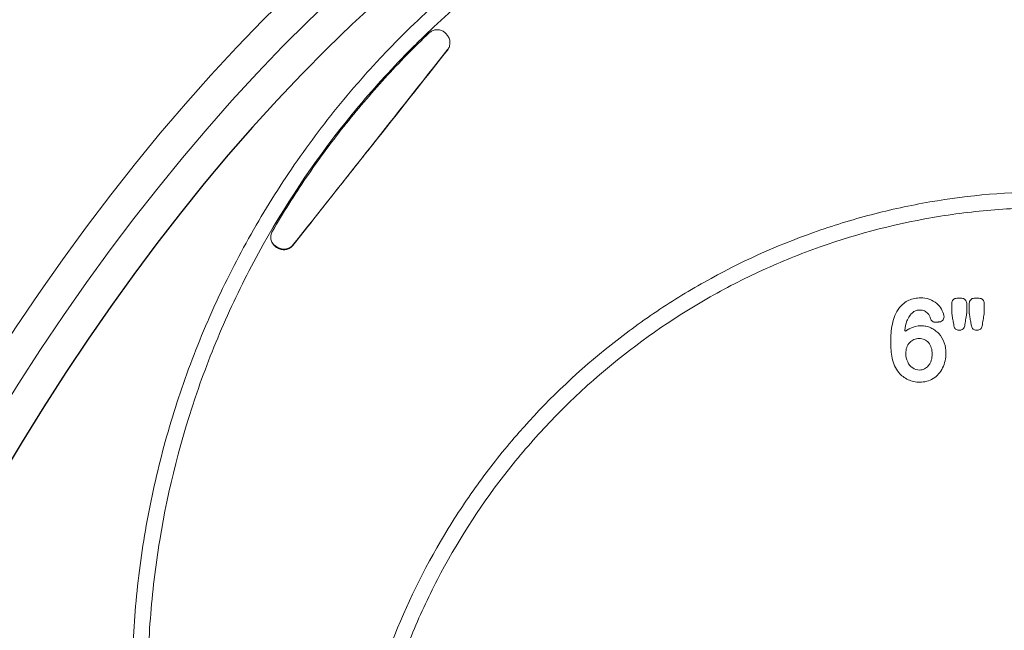
# Paper-space layout '1' of a CAD drawing. Units: feet. Extents: x -0.8 to 15.8, y -0.3 to 10.3.
# Drawn here: x 6.6 to 6.7, y 4.1 to 4.2 of the extents above; entities that cross this region are included whole.
import ezdxf

# ---------------------------------------------------------------- set-up
doc = ezdxf.new("R2010")
doc.units = ezdxf.units.FT
doc.header["$MEASUREMENT"] = 0
doc.layers.get('0').update_dxf_attribs({"lineweight": 9})
for name, color, linetype, lineweight in [('UGD - DETAIL 1', 251, 'Continuous', 0), ('UGD - DETAIL 2', 7, 'Continuous', 5), ('UGD - DETAIL 5', 7, 'Continuous', 25), ('UGD - TITLEBLOCK', 7, 'Continuous', 9)]:
    doc.layers.add(name, color=color, linetype=linetype, lineweight=lineweight)

# ---------------------------------------------------------------- blocks, each defined once
blk = doc.blocks.new('sc160_chamber_endcap')
at = {"layer": 'UGD - DETAIL 2'}
for p, q in [((8.5151, 7.1006), (8.5167, 7.097)), ((8.5241, 7.0927), (8.5225, 7.0963)), ((8.6031, 7.1112), (8.6007, 7.107))]:
    blk.add_line(p, q, dxfattribs=at)
at = {"layer": 'UGD - DETAIL 2', "flags": 128}
for points in [[(8.5167, 7.097), (8.5204, 7.0949), (8.5241, 7.0927)], [(12.0481, 6.6689), (12.0469, 6.6689), (12.0458, 6.6689), (12.0434, 6.6689)], [(12.138, 6.6689), (12.137, 6.6689), (12.1359, 6.6689), (12.1338, 6.6689)]]:
    blk.add_lwpolyline(points, dxfattribs=at)
at = {"layer": 'UGD - DETAIL 2'}
for centre, major_axis, ratio, start_param, end_param in [((12.4998, -5.4082), (0.0008, 15.5948), 0.541346, 0.000064, 1.184773), ((12.5, -5.75), (0.0001, 15.7681), 0.528692, 0.000015, 1.167967), ((12.5, -4.0447), (0.0107, 16.0447), 0.626951, 0.549133, 1.28564)]:
    blk.add_ellipse(centre, major_axis=major_axis, ratio=ratio, start_param=start_param, end_param=end_param, dxfattribs=at)
for points, knots in [([(11.1534, 0.2833), (11.0161, 0.3244), (10.8818, 0.3714), (10.6191, 0.4765), (10.4907, 0.5347), (10.2397, 0.6622), (10.1171, 0.7314), (9.9376, 0.8437), (9.8785, 0.8826), (9.7618, 0.9631), (9.7041, 1.0049), (9.5349, 1.1332), (9.4267, 1.2231), (9.2195, 1.4114), (9.1204, 1.5099), (8.9312, 1.7151), (8.841, 1.822), (8.7126, 1.9887), (8.6709, 2.0454), (8.59, 2.1607), (8.551, 2.2191), (8.4381, 2.3961), (8.3686, 2.5167), (8.2405, 2.7631), (8.182, 2.8889), (8.076, 3.1456), (8.0285, 3.2765), (7.9657, 3.4769), (7.9462, 3.5445), (7.9103, 3.6799), (7.8939, 3.7478), (7.8195, 4.0881), (7.7844, 4.3631), (7.7679, 4.78), (7.7684, 4.9196), (7.7787, 5.1303), (7.7837, 5.2007), (7.7968, 5.3406), (7.8049, 5.4102), (7.8336, 5.6179), (7.8589, 5.7551), (7.9213, 6.0269), (7.9584, 6.1615), (8.045, 6.428), (8.0943, 6.5599), (8.1638, 6.723), (8.1782, 6.7555), (8.2074, 6.8201), (8.2224, 6.8522), (8.2684, 6.9478), (8.3003, 7.0107), (8.4002, 7.1969), (8.4722, 7.3176), (8.6266, 7.5525), (8.7089, 7.6667), (8.8406, 7.8327), (8.8858, 7.8873), (8.9557, 7.9677), (8.9793, 7.9944), (9.0273, 8.0471), (9.0517, 8.0733), (9.1748, 8.2028), (9.2773, 8.3012), (9.4901, 8.488), (9.6003, 8.5765), (9.8285, 8.7433), (9.9465, 8.8217), (10.1293, 8.9317), (10.1912, 8.9671), (10.3171, 9.0353), (10.3811, 9.0681), (10.5741, 9.1616), (10.7048, 9.2178), (10.9701, 9.318), (11.1047, 9.362), (11.3779, 9.4381), (11.5164, 9.4701), (11.7272, 9.5088), (11.7981, 9.5201), (11.9404, 9.5397), (12.0117, 9.5478), (12.226, 9.5673), (12.3693, 9.5738), (12.513, 9.5738)], [0, 0, 0, 0, 0.03125, 0.03125, 0.0625, 0.0625, 0.09375, 0.09375, 0.109375, 0.109375, 0.125, 0.125, 0.15625, 0.15625, 0.1875, 0.1875, 0.21875, 0.21875, 0.234375, 0.234375, 0.25, 0.25, 0.28125, 0.28125, 0.3125, 0.3125, 0.34375, 0.34375, 0.359375, 0.359375, 0.375, 0.375, 0.4375, 0.4375, 0.46875, 0.46875, 0.484375, 0.484375, 0.5, 0.5, 0.53125, 0.53125, 0.5625, 0.5625, 0.59375, 0.59375, 0.601563, 0.601563, 0.609375, 0.609375, 0.625, 0.625, 0.65625, 0.65625, 0.6875, 0.6875, 0.703125, 0.703125, 0.710938, 0.710938, 0.71875, 0.71875, 0.75, 0.75, 0.78125, 0.78125, 0.8125, 0.8125, 0.828125, 0.828125, 0.84375, 0.84375, 0.875, 0.875, 0.90625, 0.90625, 0.9375, 0.9375, 0.953125, 0.953125, 0.96875, 0.96875, 1, 1, 1, 1]), ([(12.513, 9.492), (12.3742, 9.492), (12.2357, 9.4857), (11.9592, 9.461), (11.8225, 9.4426), (11.4173, 9.3697), (11.1534, 9.2978), (10.8312, 9.1786), (10.7672, 9.1532), (10.6399, 9.0996), (10.5766, 9.0712), (10.3892, 8.9822), (10.2678, 8.9178), (9.9139, 8.7097), (9.6915, 8.5512), (9.4308, 8.3281), (9.3796, 8.2822), (9.304, 8.2115), (9.279, 8.1876), (9.2296, 8.1394), (9.2053, 8.1151), (9.0851, 7.9923), (8.994, 7.8904), (8.7351, 7.5746), (8.5818, 7.3503), (8.4147, 7.0525), (8.3825, 6.9921), (8.3206, 6.8695), (8.2911, 6.8077), (8.207, 6.6212), (8.1568, 6.4953), (8.023, 6.1127), (7.9563, 5.8515), (7.9015, 5.517), (7.8919, 5.4497), (7.8758, 5.3144), (7.8692, 5.2468), (7.8539, 5.0444), (7.8497, 4.9099), (7.8527, 4.6415), (7.86, 4.5078), (7.8861, 4.241), (7.9049, 4.1079), (7.9419, 3.9089), (7.9558, 3.8426), (7.9864, 3.7105), (8.003, 3.645), (8.0572, 3.4501), (8.0987, 3.3224), (8.1924, 3.0714), (8.2447, 2.9481), (8.3598, 2.7058), (8.4227, 2.5868), (8.5083, 2.4409), (8.5257, 2.4118), (8.5613, 2.354), (8.5795, 2.3252), (8.6348, 2.2397), (8.6728, 2.1836), (8.7902, 2.0183), (8.8729, 1.9119), (9.0473, 1.7067), (9.139, 1.6078), (9.3312, 1.4178), (9.4318, 1.3265), (9.5633, 1.2174), (9.59, 1.1958), (9.6436, 1.1532), (9.6707, 1.1323), (9.7524, 1.0704), (9.8076, 1.0304), (9.9755, 0.9144), (10.0905, 0.8422), (10.4446, 0.6409), (10.6927, 0.5269), (10.9534, 0.4343)], [0, 0, 0, 0, 0.03125, 0.03125, 0.0625, 0.0625, 0.125, 0.125, 0.140625, 0.140625, 0.15625, 0.15625, 0.1875, 0.1875, 0.25, 0.25, 0.265625, 0.265625, 0.273438, 0.273438, 0.28125, 0.28125, 0.3125, 0.3125, 0.375, 0.375, 0.390625, 0.390625, 0.40625, 0.40625, 0.4375, 0.4375, 0.5, 0.5, 0.515625, 0.515625, 0.53125, 0.53125, 0.5625, 0.5625, 0.59375, 0.59375, 0.625, 0.625, 0.640625, 0.640625, 0.65625, 0.65625, 0.6875, 0.6875, 0.71875, 0.71875, 0.75, 0.75, 0.757813, 0.757813, 0.765625, 0.765625, 0.78125, 0.78125, 0.8125, 0.8125, 0.84375, 0.84375, 0.875, 0.875, 0.882813, 0.882813, 0.890625, 0.890625, 0.90625, 0.90625, 0.9375, 0.9375, 1, 1, 1, 1]), ([(9.3059, 8.2051), (9.2266, 8.1295), (9.15, 8.0514), (9.0025, 7.8898), (8.9316, 7.8065), (8.7961, 7.6353), (8.7312, 7.5472), (8.6081, 7.3671), (8.5498, 7.275), (8.4948, 7.1809)], [0, 0, 0, 0, 0.25, 0.25, 0.5, 0.5, 0.75, 0.75, 1, 1, 1, 1]), ([(9.3059, 8.2051), (9.3109, 8.209), (9.3209, 8.2169), (9.3399, 8.2217), (9.3594, 8.2208), (9.3777, 8.2141), (9.3869, 8.2056), (9.3913, 8.2015)], [0, 0, 0, 0, 0.198142, 0.396272, 0.596792, 0.808688, 1, 1, 1, 1]), ([(9.397, 8.1951), (9.3965, 8.1957), (9.3956, 8.1967), (9.3937, 8.1989), (9.3922, 8.2004), (9.3913, 8.2015)], [0, 0, 0, 0, 0.250007, 0.500035, 1, 1, 1, 1]), ([(9.397, 8.1951), (9.4018, 8.1898), (9.4056, 8.1838), (9.4109, 8.1704), (9.4124, 8.1635), (9.4129, 8.1491), (9.412, 8.142), (9.4076, 8.1281), (9.4043, 8.1217), (9.3997, 8.116)], [0, 0, 0, 0, 0.25, 0.25, 0.5, 0.5, 0.75, 0.75, 1, 1, 1, 1]), ([(8.6007, 7.107), (8.6696, 7.1938), (8.8072, 7.3676), (9.0737, 7.704), (9.271, 7.9533), (9.3997, 8.116)], [0, 0, 0, 0, 0.258027, 0.516055, 1, 1, 1, 1]), ([(10.9534, 0.4343), (10.7652, 0.5234), (10.5876, 0.627), (10.2525, 0.8616), (10.095, 0.9927), (9.801, 1.2834), (9.6686, 1.4389), (9.4907, 1.6864), (9.4349, 1.7714), (9.3302, 1.9462), (9.2814, 2.036), (9.1457, 2.3129), (9.0722, 2.5024), (8.9571, 2.8909), (8.9155, 3.0898), (8.8846, 3.3446), (8.8795, 3.3956), (8.8715, 3.4975), (8.8685, 3.5484), (8.8628, 3.7009), (8.8633, 3.8024), (8.8774, 4.1064), (8.9036, 4.3083), (8.9584, 4.5598), (8.9704, 4.61), (8.9965, 4.7094), (9.0105, 4.7587), (9.0556, 4.9054), (9.0897, 5.0016), (9.2037, 5.2855), (9.2956, 5.4684), (9.431, 5.6887), (9.4591, 5.7325), (9.5169, 5.8182), (9.5467, 5.8604), (9.6384, 5.9847), (9.7028, 6.0646), (9.9057, 6.2959), (10.0538, 6.4387), (10.2555, 6.6023), (10.2968, 6.6343), (10.3803, 6.6963), (10.4226, 6.7263), (10.551, 6.8134), (10.6387, 6.8675), (10.9081, 7.0187), (11.0959, 7.1042), (11.3415, 7.1914), (11.3912, 7.2078), (11.4908, 7.2384), (11.5407, 7.2526), (11.6912, 7.292), (11.7922, 7.3138), (12.0975, 7.3664), (12.3038, 7.3842), (12.513, 7.3842)], [0, 0, 0, 0, 0.0625, 0.0625, 0.125, 0.125, 0.1875, 0.1875, 0.21875, 0.21875, 0.25, 0.25, 0.3125, 0.3125, 0.375, 0.375, 0.390625, 0.390625, 0.40625, 0.40625, 0.4375, 0.4375, 0.5, 0.5, 0.515625, 0.515625, 0.53125, 0.53125, 0.5625, 0.5625, 0.625, 0.625, 0.640625, 0.640625, 0.65625, 0.65625, 0.6875, 0.6875, 0.75, 0.75, 0.765625, 0.765625, 0.78125, 0.78125, 0.8125, 0.8125, 0.875, 0.875, 0.890625, 0.890625, 0.90625, 0.90625, 0.9375, 0.9375, 1, 1, 1, 1]), ([(12.513, 7.3025), (12.4047, 7.3025), (12.2968, 7.2976), (12.1354, 7.2829), (12.0818, 7.2768), (11.9746, 7.2621), (11.9211, 7.2535), (11.656, 7.2047), (11.4502, 7.1472), (11.1506, 7.0338), (11.0523, 6.9915), (10.9072, 6.9211), (10.8592, 6.8964), (10.7642, 6.8448), (10.7175, 6.8181), (10.4878, 6.6797), (10.3161, 6.5537), (10.0762, 6.3425), (9.9992, 6.2684), (9.8883, 6.1514), (9.852, 6.1115), (9.7818, 6.0304), (9.7477, 5.9893), (9.5825, 5.7803), (9.4665, 5.6031), (9.3165, 5.3224), (9.2706, 5.2263), (9.187, 5.0291), (9.1498, 4.9293), (9.0525, 4.6272), (9.0059, 4.4219), (8.9705, 4.1604), (8.9646, 4.1078), (8.9551, 4.0022), (8.9515, 3.9491), (8.9442, 3.7897), (8.9441, 3.684), (8.9578, 3.3686), (8.9854, 3.1607), (9.0429, 2.9036), (9.0555, 2.8523), (9.0833, 2.75), (9.0983, 2.6989), (9.1467, 2.5474), (9.1832, 2.4485), (9.3053, 2.1577), (9.4034, 1.9719), (9.5473, 1.7497), (9.5772, 1.7058), (9.6391, 1.6189), (9.671, 1.5763), (9.7691, 1.4509), (9.8379, 1.3706), (10.0545, 1.1395), (10.2123, 0.9984), (10.4268, 0.8388), (10.4707, 0.8077), (10.5595, 0.7477), (10.6044, 0.7188), (10.7408, 0.6352), (10.8338, 0.5838), (11.1194, 0.4423), (11.3183, 0.3648), (11.5261, 0.3049)], [0, 0, 0, 0, 0.03125, 0.03125, 0.046875, 0.046875, 0.0625, 0.0625, 0.125, 0.125, 0.15625, 0.15625, 0.171875, 0.171875, 0.1875, 0.1875, 0.25, 0.25, 0.28125, 0.28125, 0.296875, 0.296875, 0.3125, 0.3125, 0.375, 0.375, 0.40625, 0.40625, 0.4375, 0.4375, 0.5, 0.5, 0.515625, 0.515625, 0.53125, 0.53125, 0.5625, 0.5625, 0.625, 0.625, 0.640625, 0.640625, 0.65625, 0.65625, 0.6875, 0.6875, 0.75, 0.75, 0.765625, 0.765625, 0.78125, 0.78125, 0.8125, 0.8125, 0.875, 0.875, 0.890625, 0.890625, 0.90625, 0.90625, 0.9375, 0.9375, 1, 1, 1, 1]), ([(8.5167, 7.097), (8.5132, 7.0991), (8.51, 7.1014), (8.5041, 7.1067), (8.5014, 7.1097), (8.4966, 7.1161), (8.4946, 7.1195), (8.4911, 7.1266), (8.4897, 7.1304), (8.4877, 7.1381), (8.487, 7.142), (8.4864, 7.15), (8.4865, 7.154), (8.488, 7.1659), (8.4906, 7.1738), (8.4948, 7.1809)], [0, 0, 0, 0, 0.125, 0.125, 0.25, 0.25, 0.375, 0.375, 0.5, 0.5, 0.625, 0.625, 0.75, 0.75, 1, 1, 1, 1]), ([(8.5151, 7.1006), (8.5151, 7.1006), (8.5099, 7.1058), (8.4988, 7.1115), (8.4942, 7.1216), (8.4929, 7.1245)], [0, 0, 0, 0, 0.000052, 0.705956, 1, 1, 1, 1]), ([(8.5225, 7.0963), (8.5225, 7.0963), (8.5212, 7.0969), (8.5188, 7.0984), (8.5164, 7.1), (8.5151, 7.1006), (8.5151, 7.1006)], [0, 0, 0, 0, 0.000301, 0.499945, 0.999699, 1, 1, 1, 1]), ([(8.6031, 7.1112), (8.6031, 7.1112), (8.6017, 7.1101), (8.5969, 7.1028), (8.5834, 7.0938), (8.5632, 7.0872), (8.5412, 7.0875), (8.5289, 7.0934), (8.5225, 7.0963), (8.5225, 7.0963)], [0, 0, 0, 0, 0.000033, 0.060544, 0.286957, 0.521289, 0.760294, 0.999971, 1, 1, 1, 1]), ([(8.6007, 7.107), (8.5963, 7.1024), (8.5874, 7.0931), (8.5691, 7.0856), (8.5496, 7.0838), (8.5341, 7.0873), (8.5262, 7.0915), (8.5241, 7.0927)], [0, 0, 0, 0, 0.224283, 0.448481, 0.676387, 0.911883, 1, 1, 1, 1]), ([(11.7364, 6.7857), (11.7495, 6.8018), (11.7659, 6.8152), (11.7942, 6.828), (11.8043, 6.8311), (11.8246, 6.8351), (11.8349, 6.836), (11.8454, 6.836)], [0, 0, 0, 0, 0.5, 0.5, 0.75, 0.75, 1, 1, 1, 1]), ([(11.8454, 6.836), (11.8608, 6.836), (11.8759, 6.8338), (11.905, 6.824), (11.9185, 6.8165), (11.9298, 6.8064)], [0, 0, 0, 0, 0.5, 0.5, 1, 1, 1, 1]), ([(12.0065, 6.8081), (12.0065, 6.8115), (12.0072, 6.8148), (12.0097, 6.821), (12.0116, 6.8239), (12.0187, 6.8312), (12.0254, 6.8342), (12.0323, 6.8341)], [0, 0, 0, 0, 0.25, 0.25, 0.5, 0.5, 1, 1, 1, 1]), ([(12.0323, 6.8341), (12.0344, 6.8341), (12.0366, 6.8341), (12.0387, 6.8341), (12.0409, 6.8341), (12.043, 6.8341), (12.0452, 6.8341), (12.0495, 6.8341), (12.0538, 6.8341), (12.0581, 6.8341)], [0, 0, 0, 0, 0.0001667153, 0.0001667153, 0.0001667153, 0.0003334306, 0.0003334306, 0.0003334306, 0.0006668596, 0.0006668596, 0.0006668596, 0.0006668596]), ([(12.0581, 6.8341), (12.0616, 6.8341), (12.065, 6.8334), (12.0712, 6.8307), (12.0741, 6.8287), (12.0811, 6.8214), (12.0839, 6.8148), (12.0839, 6.808)], [0, 0, 0, 0, 0.25, 0.25, 0.5, 0.5, 1, 1, 1, 1]), ([(12.0971, 6.808), (12.0971, 6.8114), (12.0977, 6.8147), (12.1003, 6.8209), (12.1021, 6.8238), (12.1092, 6.8311), (12.1159, 6.8341), (12.1228, 6.8341)], [0, 0, 0, 0, 0.25, 0.25, 0.5, 0.5, 1, 1, 1, 1]), ([(12.1228, 6.8341), (12.125, 6.8341), (12.1271, 6.8341), (12.1293, 6.8341), (12.1315, 6.8341), (12.1336, 6.8341), (12.1358, 6.8341), (12.1401, 6.8341), (12.1444, 6.8341), (12.1488, 6.8341)], [0, 0, 0, 0, 0.000167368, 0.000167368, 0.000167368, 0.000334736, 0.000334736, 0.000334736, 0.0006694703, 0.0006694703, 0.0006694703, 0.0006694703]), ([(12.1488, 6.8341), (12.1522, 6.8341), (12.1556, 6.8333), (12.1619, 6.8306), (12.1647, 6.8286), (12.1717, 6.8214), (12.1745, 6.8147), (12.1745, 6.808)], [0, 0, 0, 0, 0.25, 0.25, 0.5, 0.5, 1, 1, 1, 1]), ([(11.6912, 6.6081), (11.6912, 6.6236), (11.6917, 6.6392), (11.6943, 6.6701), (11.6964, 6.6856), (11.7028, 6.7161), (11.7071, 6.7312), (11.719, 6.7598), (11.7265, 6.7733), (11.7364, 6.7857)], [0, 0, 0, 0, 0.25, 0.25, 0.5, 0.5, 0.75, 0.75, 1, 1, 1, 1]), ([(11.8425, 6.7733), (11.8362, 6.7733), (11.83, 6.7725), (11.8181, 6.7687), (11.8125, 6.7659), (11.8076, 6.7622)], [0, 0, 0, 0, 0.5, 0.5, 1, 1, 1, 1]), ([(11.8837, 6.7555), (11.8784, 6.7611), (11.8721, 6.7656), (11.858, 6.7717), (11.8503, 6.7733), (11.8425, 6.7733)], [0, 0, 0, 0, 0.5, 0.5, 1, 1, 1, 1]), ([(11.9298, 6.8064), (11.939, 6.7982), (11.9467, 6.7885), (11.9588, 6.7674), (11.9632, 6.756), (11.9661, 6.7443)], [0, 0, 0, 0, 0.5, 0.5, 1, 1, 1, 1]), ([(12.0065, 6.7583), (12.0065, 6.7666), (12.0065, 6.7749), (12.0065, 6.7832), (12.0065, 6.7874), (12.0065, 6.7915), (12.0065, 6.7957), (12.0065, 6.7998), (12.0065, 6.804), (12.0065, 6.8081)], [0, 0, 0, 0, 0.000657332, 0.000657332, 0.000657332, 0.000985998, 0.000985998, 0.000985998, 0.001314665, 0.001314665, 0.001314665, 0.001314665]), ([(12.0839, 6.808), (12.0839, 6.7997), (12.0839, 6.7914), (12.0839, 6.7831), (12.0839, 6.7789), (12.0839, 6.7748), (12.0839, 6.7706), (12.0839, 6.7664), (12.0839, 6.7623), (12.0839, 6.7581)], [0, 0, 0, 0, 0.000659042, 0.000659042, 0.000659042, 0.000988564, 0.000988564, 0.000988564, 0.001318085, 0.001318085, 0.001318085, 0.001318085]), ([(12.0971, 6.7582), (12.0971, 6.7624), (12.0971, 6.7665), (12.0971, 6.7707), (12.0971, 6.7769), (12.0971, 6.7831), (12.0971, 6.7894), (12.0971, 6.7956), (12.0971, 6.8018), (12.0971, 6.808)], [0, 0, 0, 0, 0.000328795, 0.000328795, 0.000328795, 0.000821988, 0.000821988, 0.000821988, 0.00131518, 0.00131518, 0.00131518, 0.00131518]), ([(12.1745, 6.808), (12.1745, 6.7997), (12.1745, 6.7914), (12.1745, 6.7831), (12.1745, 6.7789), (12.1745, 6.7748), (12.1745, 6.7706), (12.1745, 6.7664), (12.1745, 6.7623), (12.1745, 6.7581)], [0, 0, 0, 0, 0.000657982, 0.000657982, 0.000657982, 0.000986972, 0.000986972, 0.000986972, 0.001315963, 0.001315963, 0.001315963, 0.001315963]), ([(11.8076, 6.7622), (11.7999, 6.7565), (11.7934, 6.7495), (11.7825, 6.734), (11.7782, 6.7256), (11.7746, 6.7169)], [0, 0, 0, 0, 0.5, 0.5, 1, 1, 1, 1]), ([(11.8968, 6.7289), (11.8953, 6.7337), (11.8937, 6.7384), (11.8896, 6.7474), (11.8871, 6.7517), (11.8837, 6.7555)], [0, 0, 0, 0, 0.5, 0.5, 1, 1, 1, 1]), ([(11.9234, 6.7104), (11.9175, 6.7099), (11.9115, 6.7117), (11.9019, 6.7184), (11.8984, 6.7233), (11.8968, 6.7289)], [0, 0, 0, 0, 0.5, 0.5, 1, 1, 1, 1]), ([(11.9661, 6.7443), (11.967, 6.7406), (11.967, 6.7369), (11.9657, 6.7296), (11.9642, 6.7261), (11.96, 6.7199), (11.9571, 6.7173), (11.9507, 6.7135), (11.947, 6.7123), (11.9431, 6.712)], [0, 0, 0, 0, 0.25, 0.25, 0.5, 0.5, 0.75, 0.75, 1, 1, 1, 1]), ([(12.0069, 6.7537), (12.0069, 6.7541), (12.0068, 6.7545), (12.0068, 6.7549), (12.0067, 6.7553), (12.0067, 6.7557), (12.0066, 6.7561), (12.0066, 6.7568), (12.0065, 6.7576), (12.0065, 6.7583)], [0, 0, 0, 0, 0.0000318442, 0.0000318442, 0.0000318442, 0.0000636886, 0.0000636886, 0.0000636886, 0.0001217303, 0.0001217303, 0.0001217303, 0.0001217303]), ([(12.0181, 6.6904), (12.0172, 6.6957), (12.0162, 6.701), (12.0153, 6.7063), (12.0139, 6.7142), (12.0125, 6.7221), (12.0111, 6.73), (12.0097, 6.7379), (12.0083, 6.7458), (12.0069, 6.7537)], [0, 0, 0, 0, 0.000423968, 0.000423968, 0.000423968, 0.001059921, 0.001059921, 0.001059921, 0.001695873, 0.001695873, 0.001695873, 0.001695873]), ([(12.0835, 6.754), (12.0818, 6.7434), (12.0802, 6.7329), (12.0785, 6.7224), (12.0777, 6.7171), (12.0768, 6.7119), (12.076, 6.7066), (12.0751, 6.7014), (12.0743, 6.6961), (12.0735, 6.6908)], [0, 0, 0, 0, 0.00084284, 0.00084284, 0.00084284, 0.001264261, 0.001264261, 0.001264261, 0.001685681, 0.001685681, 0.001685681, 0.001685681]), ([(12.0839, 6.7581), (12.0839, 6.7578), (12.0838, 6.7574), (12.0838, 6.757), (12.0838, 6.7567), (12.0838, 6.7563), (12.0838, 6.7559), (12.0837, 6.7553), (12.0836, 6.7546), (12.0835, 6.754)], [0, 0, 0, 0, 0.0000287146, 0.0000287146, 0.0000287146, 0.0000574292, 0.0000574292, 0.0000574292, 0.0001099776, 0.0001099776, 0.0001099776, 0.0001099776]), ([(12.0975, 6.7537), (12.0974, 6.7541), (12.0973, 6.7545), (12.0973, 6.7549), (12.0972, 6.7553), (12.0972, 6.7557), (12.0972, 6.7561), (12.0971, 6.7568), (12.0971, 6.7575), (12.0971, 6.7582)], [0, 0, 0, 0, 0.0000313651, 0.0000313651, 0.0000313651, 0.0000627304, 0.0000627304, 0.0000627304, 0.0001199283, 0.0001199283, 0.0001199283, 0.0001199283]), ([(12.1085, 6.6904), (12.1075, 6.6957), (12.1066, 6.701), (12.1057, 6.7063), (12.1043, 6.7142), (12.103, 6.7221), (12.1016, 6.73), (12.1002, 6.7379), (12.0988, 6.7458), (12.0975, 6.7537)], [0, 0, 0, 0, 0.00042359, 0.00042359, 0.00042359, 0.001058976, 0.001058976, 0.001058976, 0.001694361, 0.001694361, 0.001694361, 0.001694361]), ([(12.1741, 6.7537), (12.1723, 6.7432), (12.1705, 6.7327), (12.1687, 6.7221), (12.1679, 6.7168), (12.167, 6.7116), (12.1661, 6.7063), (12.1652, 6.701), (12.1643, 6.6958), (12.1634, 6.6905)], [0, 0, 0, 0, 0.000845348, 0.000845348, 0.000845348, 0.001268021, 0.001268021, 0.001268021, 0.001690695, 0.001690695, 0.001690695, 0.001690695]), ([(12.1745, 6.7581), (12.1745, 6.7578), (12.1745, 6.7574), (12.1745, 6.757), (12.1744, 6.7566), (12.1744, 6.7562), (12.1744, 6.7558), (12.1743, 6.7551), (12.1742, 6.7544), (12.1741, 6.7537)], [0, 0, 0, 0, 0.0000306124, 0.0000306124, 0.0000306124, 0.0000612248, 0.0000612248, 0.0000612248, 0.0001171736, 0.0001171736, 0.0001171736, 0.0001171736]), ([(11.7638, 6.6695), (11.7638, 6.6691), (11.7638, 6.6686), (11.7639, 6.6682), (11.764, 6.6678), (11.7642, 6.6674), (11.7644, 6.6671), (11.7647, 6.6666), (11.7651, 6.6662), (11.7655, 6.6658), (11.766, 6.6654), (11.7665, 6.6651), (11.767, 6.665), (11.7674, 6.6648), (11.7679, 6.6647), (11.7683, 6.6647), (11.7686, 6.6647), (11.769, 6.6647), (11.7694, 6.6649), (11.7697, 6.665), (11.77, 6.6651), (11.7703, 6.6653), (11.7705, 6.6654), (11.7706, 6.6655), (11.7707, 6.6656)], [0, 0, 0, 0, 0.0000335747, 0.0000335747, 0.0000335747, 0.00006706, 0.00006706, 0.00006706, 0.0001112078, 0.0001112078, 0.0001112078, 0.00015578, 0.00015578, 0.00015578, 0.0001888597, 0.0001888597, 0.0001888597, 0.0002170054, 0.0002170054, 0.0002170054, 0.0002449985, 0.0002449985, 0.0002449985, 0.0002563191, 0.0002563191, 0.0002563191, 0.0002563191]), ([(11.7707, 6.6656), (11.7722, 6.6668), (11.7737, 6.6679), (11.7752, 6.669), (11.7767, 6.6701), (11.7783, 6.6711), (11.7799, 6.6722), (11.7815, 6.6732), (11.7831, 6.6742), (11.7847, 6.6751), (11.7862, 6.676), (11.7877, 6.6768), (11.7893, 6.6776)], [0, 0, 0, 0, 0.0001465086, 0.0001465086, 0.0001465086, 0.0002930167, 0.0002930167, 0.0002930167, 0.0004395246, 0.0004395246, 0.0004395246, 0.0005743209, 0.0005743209, 0.0005743209, 0.0005743209]), ([(11.8479, 6.692), (11.8565, 6.692), (11.8651, 6.6911), (11.8818, 6.6876), (11.8901, 6.6849), (11.9057, 6.678), (11.913, 6.6737), (11.9269, 6.6638), (11.9334, 6.6581), (11.9392, 6.6519)], [0, 0, 0, 0, 0.25, 0.25, 0.5, 0.5, 0.75, 0.75, 1, 1, 1, 1]), ([(11.9431, 6.712), (11.9415, 6.7119), (11.9399, 6.7117), (11.9382, 6.7116), (11.9366, 6.7115), (11.9349, 6.7113), (11.9333, 6.7112), (11.93, 6.7109), (11.9267, 6.7107), (11.9234, 6.7104)], [0, 0, 0, 0, 0.0001274996, 0.0001274996, 0.0001274996, 0.0002549992, 0.0002549992, 0.0002549992, 0.0005099972, 0.0005099972, 0.0005099972, 0.0005099972]), ([(12.0434, 6.6689), (12.0373, 6.669), (12.0314, 6.6713), (12.0222, 6.6791), (12.0191, 6.6845), (12.0181, 6.6904)], [0, 0, 0, 0, 0.5, 0.5, 1, 1, 1, 1]), ([(12.0735, 6.6908), (12.0725, 6.6849), (12.0695, 6.6793), (12.0602, 6.6713), (12.0543, 6.6689), (12.0481, 6.6689)], [0, 0, 0, 0, 0.5, 0.5, 1, 1, 1, 1]), ([(12.1338, 6.6689), (12.1276, 6.6689), (12.1217, 6.6712), (12.1126, 6.6791), (12.1095, 6.6845), (12.1085, 6.6904)], [0, 0, 0, 0, 0.5, 0.5, 1, 1, 1, 1]), ([(12.1634, 6.6905), (12.1624, 6.6846), (12.1593, 6.6791), (12.1501, 6.6712), (12.1442, 6.6689), (12.138, 6.6689)], [0, 0, 0, 0, 0.5, 0.5, 1, 1, 1, 1]), ([(11.8381, 6.6263), (11.8289, 6.6264), (11.8197, 6.6245), (11.8031, 6.6174), (11.7956, 6.612), (11.7893, 6.6054)], [0, 0, 0, 0, 0.5, 0.5, 1, 1, 1, 1]), ([(11.8858, 6.6055), (11.8798, 6.6121), (11.8724, 6.6175), (11.8561, 6.6246), (11.8471, 6.6263), (11.8381, 6.6263)], [0, 0, 0, 0, 0.5, 0.5, 1, 1, 1, 1]), ([(11.9392, 6.6519), (11.9521, 6.6382), (11.9617, 6.6218), (11.9741, 6.5866), (11.9767, 6.5683), (11.9767, 6.5497)], [0, 0, 0, 0, 0.5, 0.5, 1, 1, 1, 1]), ([(11.7325, 6.4503), (11.7235, 6.461), (11.7164, 6.4731), (11.7056, 6.4985), (11.7017, 6.5119), (11.6959, 6.539), (11.694, 6.5528), (11.6916, 6.5804), (11.6912, 6.5942), (11.6912, 6.6081)], [0, 0, 0, 0, 0.25, 0.25, 0.5, 0.5, 0.75, 0.75, 1, 1, 1, 1]), ([(11.7893, 6.6054), (11.7821, 6.598), (11.7769, 6.589), (11.7705, 6.57), (11.7691, 6.5599), (11.7691, 6.5497)], [0, 0, 0, 0, 0.5, 0.5, 1, 1, 1, 1]), ([(11.9051, 6.5468), (11.9051, 6.5573), (11.9039, 6.5679), (11.8979, 6.5882), (11.8931, 6.5976), (11.8858, 6.6055)], [0, 0, 0, 0, 0.5, 0.5, 1, 1, 1, 1]), ([(11.8854, 6.4849), (11.8891, 6.4891), (11.8922, 6.4938), (11.8973, 6.5035), (11.8993, 6.5087), (11.9039, 6.5246), (11.9051, 6.5357), (11.9051, 6.5468)], [0, 0, 0, 0, 0.25, 0.25, 0.5, 0.5, 1, 1, 1, 1]), ([(11.84, 6.4632), (11.8487, 6.4632), (11.8574, 6.4653), (11.8728, 6.4729), (11.8797, 6.4784), (11.8854, 6.4849)], [0, 0, 0, 0, 0.5, 0.5, 1, 1, 1, 1]), ([(11.9593, 6.474), (11.9539, 6.463), (11.9471, 6.4526), (11.9308, 6.4341), (11.9213, 6.4259), (11.9107, 6.4194)], [0, 0, 0, 0, 0.5, 0.5, 1, 1, 1, 1]), ([(11.8408, 6.4005), (11.8304, 6.4005), (11.8202, 6.4016), (11.8001, 6.4058), (11.7902, 6.4091), (11.7716, 6.4176), (11.7628, 6.4229), (11.7465, 6.4353), (11.7391, 6.4424), (11.7325, 6.4503)], [0, 0, 0, 0, 0.25, 0.25, 0.5, 0.5, 0.75, 0.75, 1, 1, 1, 1]), ([(11.9107, 6.4194), (11.9003, 6.4131), (11.8889, 6.4083), (11.8652, 6.402), (11.8531, 6.4005), (11.8408, 6.4005)], [0, 0, 0, 0, 0.5, 0.5, 1, 1, 1, 1])]:
    blk.add_open_spline(points, degree=3, knots=knots, dxfattribs=at)
for points in [[(9.4021, 8.1202), (9.1363, 7.7843), (8.87, 7.4479), (8.6031, 7.1112)], [(11.7746, 6.7169), (11.7685, 6.7018), (11.7656, 6.6856), (11.7638, 6.6695)], [(11.7893, 6.6776), (11.8073, 6.6869), (11.8275, 6.692), (11.8479, 6.692)], [(11.7691, 6.5497), (11.7691, 6.5343), (11.7724, 6.5191), (11.7789, 6.5051)], [(11.9767, 6.5497), (11.9767, 6.5236), (11.971, 6.4975), (11.9593, 6.474)], [(11.7789, 6.5051), (11.7846, 6.4926), (11.7933, 6.4813), (11.805, 6.4739)], [(11.805, 6.4739), (11.8154, 6.4673), (11.8275, 6.4632), (11.84, 6.4632)]]:
    blk.add_open_spline(points, degree=3, dxfattribs=at)
at = {"layer": 'UGD - DETAIL 5'}
for centre, major_axis, ratio, start_param, end_param in [((12.5, -5.75), (0, 15.6), 0.521768, 0, 1.165864), ((11.6175, -7.5246), (0.0079, 18.7794), 0.573532, 0.41737, 1.081851)]:
    blk.add_ellipse(centre, major_axis=major_axis, ratio=ratio, start_param=start_param, end_param=end_param, dxfattribs=at)
blk = doc.blocks.new('*U82')
at = {"layer": 'UGD - DETAIL 1'}
h = blk.add_hatch(dxfattribs=at)
h.set_pattern_fill('GRAVEL1,_O', color=256, scale=0.22687, pattern_type=2)
h.set_pattern_definition([(0, (-19.01838, -9.45883), (0.2268695, 0.2268695), [0.0680609, -0.1588087]), (0, (-18.88226, -9.43615), (0.2268695, 0.2268695), [0.0567174, -0.1701521]), (0, (-18.8936, -9.4248), (0.2268695, 0.2268695), [0.0453739, -0.1814956]), (0, (-18.96166, -9.36809), (0.2268695, 0.2268695), [0.0340304, -0.0340304, 0.0453739, -0.1134348]), (0, (-18.96166, -9.35674), (0.2268695, 0.2268695), [0.0453739, -0.0113435, 0.0567174, -0.1134348]), (0, (-19.06375, -9.31137), (0.2268695, 0.2268695), [0.0567174, -0.1701521]), (0, (-18.84823, -9.30003), (0.2268695, 0.2268695), [0.0567174, -0.1701521]), (90, (-19.06375, -9.41346), (-0.2268695, 0.2268695), [0.0340304, -0.1928391]), (90, (-19.02972, -9.2433), (-0.2268695, 0.2268695), [0.022687, -0.2041826]), (90, (-19.01838, -9.45883), (-0.2268695, 0.2268695), [0.0340304, -0.1928391]), (90, (-18.9957, -9.25465), (-0.2268695, 0.2268695), [0.0113435, -0.215526]), (90, (-18.98435, -9.3454), (-0.2268695, 0.2268695), [0.0340304, -0.1928391]), (90, (-18.96166, -9.4248), (-0.2268695, 0.2268695), [0.0567174, -0.1701521]), (90, (-18.93898, -9.266), (-0.2268695, 0.2268695), [0.0340304, -0.1928391]), (90, (-18.91629, -9.35674), (-0.2268695, 0.2268695), [0.0453739, -0.1814956]), (90, (-18.90495, -9.35674), (-0.2268695, 0.2268695), [0.0453739, -0.1814956]), (90, (-18.88226, -9.45883), (-0.2268695, 0.2268695), [0.022687, -0.2041826]), (90, (-18.84823, -9.4248), (-0.2268695, 0.2268695), [0.0567174, -0.1701521]), (45, (-19.04107, -9.43615), (3e-17, 0.2268695), [0.0962526, -0.2245894]), (45, (-19.01838, -9.4248), (3e-17, 0.2268695), [0.0481263, -0.2727157]), (45, (-18.91629, -9.30003), (3e-17, 0.2268695), [0.0641684, -0.2566736]), (45, (-18.91629, -9.28868), (3e-17, 0.2268695), [0.0481263, -0.2727157]), (135, (-18.9957, -9.31137), (-0.2268695, 3e-17), [0.0160422, -0.3047998]), (135, (-19.04107, -9.43615), (-0.2268695, 3e-17), [0.0320841, -0.2887578]), (135, (-18.973, -9.36809), (-0.2268695, 3e-17), [0.0320841, -0.2887578]), (135, (-18.91629, -9.31137), (-0.2268695, 3e-17), [0.0320841, -0.2887578]), (135, (-18.84823, -9.266), (-0.2268695, 3e-17), [0.0481263, -0.2727157]), (135, (-18.84823, -9.27734), (-0.2268695, 3e-17), [0.0320841, -0.2887578]), (135, (-18.85957, -9.25465), (-0.2268695, 3e-17), [0.0320841, -0.2887578]), (135, (-18.92763, -9.45883), (-0.2268695, 3e-17), [0.0481263, -0.2727157]), (26.56505, (-18.85957, -9.32271), (0.2268695, 9e-11), [0.025364, -0.4819316]), (26.56505, (-18.91629, -9.37943), (0.2268695, 9e-11), [0.025364, -0.4819316]), (26.56505, (-18.99569, -9.31137), (0.2268695, 9e-11), [0.050728, -0.4565676]), (26.56505, (-18.98435, -9.25465), (0.2268695, 9e-11), [0.050728, -0.4565676]), (26.56505, (-18.98435, -9.31137), (0.2268695, 9e-11), [0.050728, -0.4565676]), (26.56505, (-18.84823, -9.26599), (0.2268695, 9e-11), [0.050728, -0.4565676]), (26.56505, (-19.06375, -9.37943), (0.2268695, 9e-11), [0.0760943, -0.4312014]), (26.56505, (-19.06375, -9.36809), (0.2268695, 9e-11), [0.0760943, -0.4312014]), (26.56505, (-19.06375, -9.27734), (0.2268695, 9e-11), [0.0760943, -0.4312014]), (63.43495, (-18.95032, -9.28868), (1e-11, 0.2268695), [0.025364, -0.4819316]), (63.43495, (-18.84823, -9.30003), (1e-11, 0.2268695), [0.025364, -0.3043836, 0.050728, -0.1268201]), (63.43495, (-18.87091, -9.32271), (1e-11, 0.2268695), [0.050728, -0.4565676]), (63.43495, (-19.00704, -9.30003), (1e-11, 0.2268695), [0.050728, -0.4565676]), (63.43495, (-19.01838, -9.30003), (1e-11, 0.2268695), [0.050728, -0.4565676]), (63.43495, (-18.93898, -9.27734), (1e-11, 0.2268695), [0.0760943, -0.4312014]), (116.56505, (-18.99569, -9.33406), (-9e-11, 0.2268695), [0.025364, -0.4819316]), (116.56505, (-18.84823, -9.35674), (-9e-11, 0.2268695), [0.025364, -0.4819316]), (116.56505, (-18.8936, -9.4248), (-9e-11, 0.2268695), [0.050728, -0.4565676]), (116.56505, (-18.90495, -9.41346), (-9e-11, 0.2268695), [0.050728, -0.4565676]), (116.56505, (-18.88226, -9.25465), (-9e-11, 0.2268695), [0.050728, -0.4565676]), (116.56505, (-19.06375, -9.36809), (-9e-11, 0.2268695), [0.050728, -0.4565676]), (116.56505, (-18.95032, -9.45883), (-9e-11, 0.2268695), [0.0760943, -0.4312014]), (153.43495, (-18.87091, -9.32271), (-0.2268695, 1e-11), [0.050728, -0.4565676]), (153.43495, (-18.85957, -9.33406), (-0.2268695, 1e-11), [0.050728, -0.4565676]), (153.43495, (-19.02972, -9.44749), (-0.2268695, 1e-11), [0.025364, -0.4819316]), (153.43495, (-18.96166, -9.35674), (-0.2268695, 1e-11), [0.025364, -0.4819316]), (153.43495, (-18.91629, -9.28868), (-0.2268695, 1e-11), [0.025364, -0.4819316])])
edge = h.paths.add_edge_path()
edge.add_arc((7.10813, 4.2178), 0.1009, 27.8049, 344.9957)
edge.add_line((7.20559, 4.19167), (7.24875, 4.05826))
edge.add_arc((7.96777, 3.74256), 0.78527, 156.29479, 163.10773)
edge.add_line((7.21638, 3.97074), (7.17296, 3.97074))
edge.add_line((7.17296, 3.97074), (7.17178, 3.97025))
edge.add_line((7.17178, 3.97025), (7.16732, 3.96579))
edge.add_line((7.16732, 3.96579), (7.16437, 3.96457))
edge.add_line((7.16437, 3.96457), (7.14918, 3.96457))
edge.add_line((7.14918, 3.96457), (7.14751, 3.96297))
edge.add_line((7.14751, 3.96297), (7.14596, 3.9274))
edge.add_line((7.14596, 3.9274), (7.14582, 3.9274))
edge.add_line((7.14582, 3.9274), (7.14427, 3.96297))
edge.add_line((7.14427, 3.96297), (7.1426, 3.96457))
edge.add_line((7.1426, 3.96457), (7.12741, 3.96457))
edge.add_line((7.12741, 3.96457), (7.12446, 3.96488))
edge.add_line((7.12446, 3.96488), (7.12, 3.97025))
edge.add_line((7.12, 3.97025), (7.11608, 3.97074))
edge.add_line((7.11608, 3.97074), (7.0754, 3.97074))
edge.add_arc((6.53357, 3.82855), 0.56018, 14.7033, 48.6215)
edge.add_arc((6.72086, 4.07532), 0.25222, 43.4853, 88.1163)
edge.add_arc((6.73928, 4.07125), 0.25636, 92.2625, 136.1358)
edge.add_arc((6.82839, 3.90986), 0.43587, 128.9387, 150.7442)
edge.add_arc((7.07482, 3.76423), 0.72207, 150.21895, 163.38209)
edge.add_line((6.38291, 3.97074), (6.33948, 3.97074))
edge.add_line((6.33948, 3.97074), (6.33761, 3.96955))
edge.add_line((6.33761, 3.96955), (6.33385, 3.96579))
edge.add_line((6.33385, 3.96579), (6.3309, 3.96457))
edge.add_line((6.3309, 3.96457), (6.31571, 3.96457))
edge.add_line((6.31571, 3.96457), (6.31404, 3.96297))
edge.add_line((6.31404, 3.96297), (6.31249, 3.9274))
edge.add_line((6.31249, 3.9274), (6.31085, 3.96356))
edge.add_line((6.31085, 3.96356), (6.30927, 3.96457))
edge.add_line((6.30927, 3.96457), (6.29398, 3.96457))
edge.add_line((6.29398, 3.96457), (6.29105, 3.96587))
edge.add_line((6.29105, 3.96587), (6.28618, 3.97073))
edge.add_line((6.28618, 3.97073), (6.24199, 3.97133))
edge.add_arc((5.5137, 3.75), 0.76118, 16.90424, 28.50289)
edge.add_line((6.18262, 4.11323), (6.19286, 4.12347))
edge.add_line((6.19286, 4.12347), (6.27475, 4.20531))
edge.add_line((6.27475, 4.20531), (6.15902, 4.32103))
edge.add_line((6.15902, 4.32103), (6.21286, 4.43135))
edge.add_line((6.21286, 4.43135), (6.17517, 4.52283))
edge.add_line((6.17517, 4.52283), (7.36902, 4.5274))
edge.add_line((7.36902, 4.5274), (7.43767, 4.42328))
edge.add_line((7.43767, 4.42328), (7.19738, 4.26486))
at = {"layer": 'UGD - DETAIL 5', "xscale": 0.0333334084568827, "yscale": 0.0333334084568827, "zscale": 0.0333334084568827}
blk.add_blockref('sc160_chamber_endcap', (6.31249, 3.9274), dxfattribs=at)
blk = doc.blocks.new('page_CROSS160LP')
blk.add_blockref('*U82', (0, 0))

psp = doc.layouts.new('1')

# ---------------------------------------------------------------- block references
at = {"layer": 'UGD - TITLEBLOCK'}
psp.add_blockref('page_CROSS160LP', (0, 0), dxfattribs=at)

doc.saveas('drawing.dxf')
